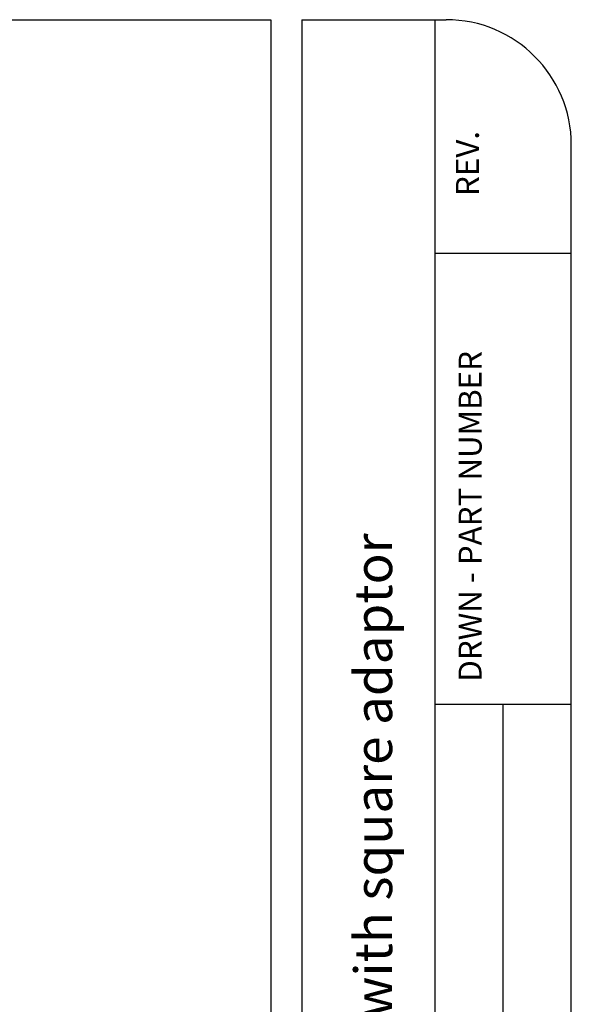
# Model space of a CAD drawing. Units: millimetres. Extents: x 69 to 1126, y 56 to 792.
# Drawn here: x 986 to 1126, y 543 to 792 of the extents above; entities that cross this region are included whole.
import ezdxf

# ---------------------------------------------------------------- set-up
doc = ezdxf.new("R2010")
doc.units = ezdxf.units.MM
for name, color, linetype in [('10', 1, 'Continuous'), ('SLD-0', 7, 'Continuous'), ('TB', 254, 'Continuous'), ('细实线层', 7, 'Continuous')]:
    doc.layers.add(name, color=color, linetype=linetype)
doc.styles.add('SLDTEXTSTYLE3', font='TXT', dxfattribs={"width": 0.7})

msp = doc.modelspace()

# ---------------------------------------------------------------- linework, layer by layer
at = {"layer": 'SLD-0', "color": 7}
for p, q in [((1091.671, 733.203), (1091.671, 792.385)), ((1091.671, 618.903), (1091.671, 733.203)), ((1091.671, 733.203), (1126.215, 733.203)), ((1091.671, 522.129), (1091.671, 618.903)), ((1091.671, 618.903), (1108.943, 618.903)), ((1108.943, 522.129), (1108.943, 618.903)), ((1108.943, 618.903), (1126.215, 618.903))]:
    msp.add_line(p, q, dxfattribs=at)
at = {"layer": 'TB', "color": 7}
msp.add_line((1108.943, 618.903), (1126.215, 618.903), dxfattribs=at)
at = {"layer": '细实线层'}
msp.add_line((100.309, 792.385), (1050.015, 792.385), dxfattribs=at)
at = {"layer": '细实线层', "color": 7}
for p, q in [((1050.015, 792.385), (1050.015, 55.531)), ((1057.889, 792.385), (1057.889, 55.531)), ((1057.889, 792.385), (1094.465, 792.385)), ((1126.215, 87.281), (1126.215, 760.635))]:
    msp.add_line(p, q, dxfattribs=at)
msp.add_arc((1094.465, 760.635), 31.75, 0, 90, dxfattribs=at)

# ---------------------------------------------------------------- texts
at = {"layer": '10', "color": 7, "attachment_point": 1, "rotation": 90, "style": 'SLDTEXTSTYLE3'}
for s, insert, char_height in [('REV.', (1096.953, 747.693), 5.8208), ('DRWN - PART NUMBER', (1097.643, 624.596), 5.82083), ('VX XT10RW with square adaptor', (1071.251, 469.389), 9.525)]:
    msp.add_mtext(s, dxfattribs=dict(at, insert=insert, char_height=char_height))

doc.saveas('drawing.dxf')
